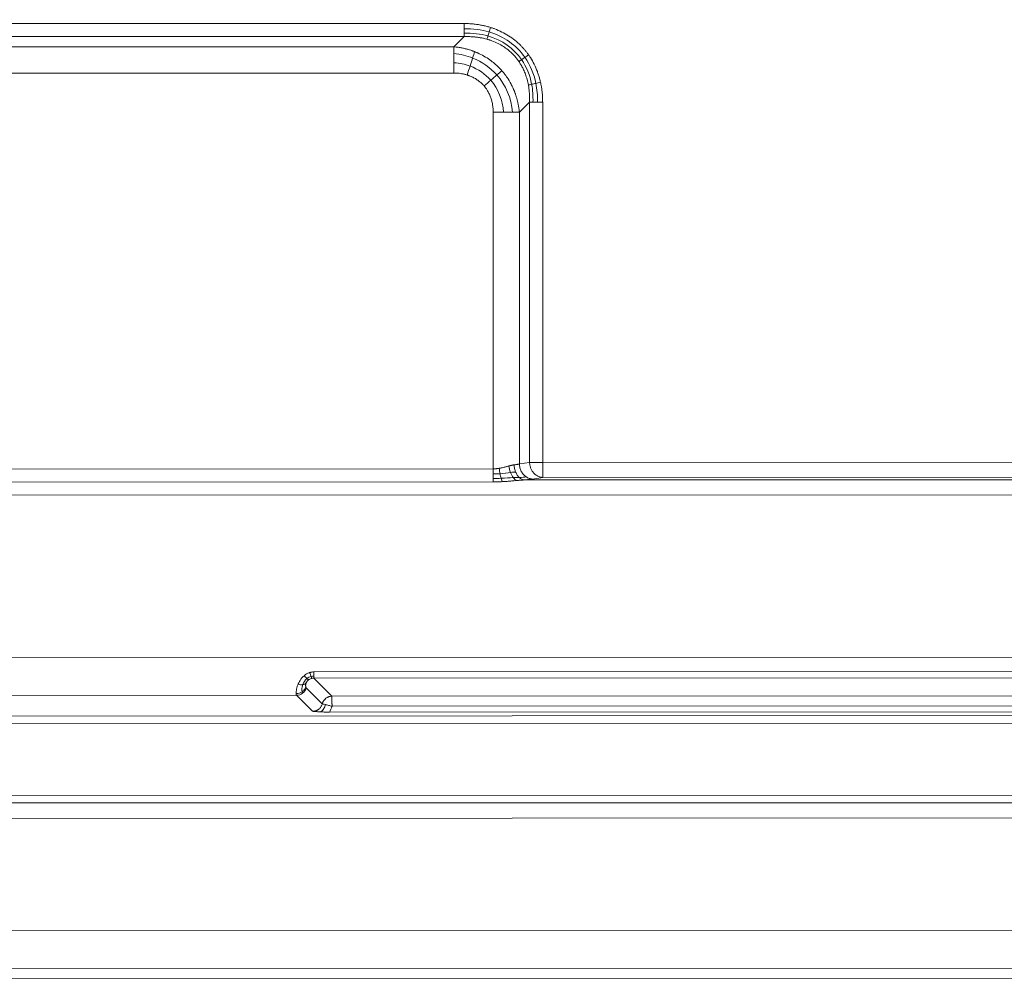
# Model space of a CAD drawing. Units: millimetres. Extents: x 258 to 4290, y 477 to 3211.
# Drawn here: x 1228 to 1424, y 2610 to 2800 of the extents above; entities that cross this region are included whole.
import ezdxf

# ---------------------------------------------------------------- set-up
doc = ezdxf.new("R2010")
doc.units = ezdxf.units.MM
doc.layers.add('FORMAT', color=7, linetype='Continuous')
doc.styles.add('SLDTEXTSTYLE0', font='TXT', dxfattribs={"width": 0.605})
doc.dimstyles.new('SLDDIMSTYLE0', dxfattribs={"dimtxt": 3.081982, "dimasz": 2, "dimexe": 0, "dimexo": 0.0625, "dimgap": 0.770496, "dimtad": 1, "dimrnd": 1e-09, "dimzin": 12, "dimdsep": 46, "dimtxsty": 'SLDTEXTSTYLE0', "dimsah": 1, "dimcen": 0.09, "dimadec": 0, "dimazin": 3, "dimtfac": 1, "dimtofl": 0, "dimtmove": 0, "dimatfit": 3, "dimfxl": 0, "dimfrac": 2, "dimtolj": 1, "dimtzin": 12, "dimarcsym": 0})

# ---------------------------------------------------------------- blocks, each defined once
blk = doc.blocks.new('_D')
at = {"layer": 'FORMAT'}
for p, q in [((260.23, 3086.27), (260.23, 3207.77)), ((2058.23, 2641.27), (2058.23, 3207.77)), ((260.23, 3206.78), (2058.23, 3206.78))]:
    blk.add_line(p, q, dxfattribs=at)
for points in [[(260.23, 3206.78), (262.23, 3206.28), (262.23, 3207.28)], [(2058.23, 3206.78), (2056.23, 3207.28), (2056.23, 3206.28)]]:
    blk.add_solid(points, dxfattribs=at)
at = {"layer": 'FORMAT', "insert": (1154.52, 3210.87), "char_height": 3.175, "attachment_point": 1, "style": 'SLDTEXTSTYLE0'}
blk.add_mtext('1800', dxfattribs=at)

msp = doc.modelspace()

# ---------------------------------------------------------------- linework, layer by layer
at = {"color": 7, "linetype": 'Continuous', "lineweight": 15}
for p, q in [((1224.082, 2799.514), (1316.37, 2799.514)), ((1316.37, 2796.916), (1224.082, 2796.916)), ((1314.349, 2794.895), (1316.37, 2796.916)), ((1314.349, 2794.895), (1226.103, 2794.895)), ((1314.349, 2789.699), (1226.103, 2789.699)), ((1329.36, 2783.925), (1327.339, 2781.905)), ((1329.36, 2712.432), (1329.36, 2783.925)), ((1331.958, 2783.925), (1331.958, 2712.432)), ((1322.143, 2711.164), (1322.143, 2781.905)), ((1327.339, 2712.125), (1327.339, 2781.905)), ((1218.309, 2711.128), (1322.143, 2711.164)), ((1327.339, 2712.125), (1329.36, 2712.432)), ((1331.958, 2712.432), (1442.494, 2712.471)), ((1446.109, 2709.001), (1328.345, 2708.959)), ((1331.959, 2709.444), (1329.938, 2709.137)), ((1442.495, 2709.483), (1331.959, 2709.444)), ((1322.144, 2708.566), (1218.31, 2708.53)), ((1789.41, 2706.133), (877.89, 2705.812)), ((1792.432, 2673.883), (994.348, 2673.602)), ((1286.588, 2670.868), (1500.088, 2670.977)), ((1286.589, 2669.632), (1500.088, 2669.732)), ((1286.589, 2669.632), (1290.171, 2666.052)), ((1283.133, 2666.232), (1170.286, 2666.192)), ((1286.311, 2663.055), (1283.133, 2666.232)), ((1288.244, 2664.55), (1285.06, 2667.734)), ((1290.171, 2666.052), (1496.506, 2666.148)), ((1496.506, 2664.156), (1290.172, 2664.06)), ((1170.179, 2662.099), (1796.151, 2662.32)), ((1497.017, 2662.969), (1289.668, 2662.896)), ((1794.764, 2660.825), (1166.261, 2660.604)), ((877.9, 2646.251), (1896.866, 2646.61)), ((1896.866, 2645.116), (877.9, 2644.757)), ((1896.866, 2645.038), (877.9, 2644.679)), ((1896.867, 2642.049), (877.901, 2641.69)), ((2028.225, 2619.782), (877.896, 2619.376)), ((2028.226, 2612.282), (877.898, 2611.876)), ((877.898, 2609.876), (2028.227, 2610.282))]:
    msp.add_line(p, q, dxfattribs=at)
for points in [[(1316.37, 2799.514), (1316.37, 2799.165), (1316.37, 2798.811), (1316.37, 2798.483)], [(1321.639, 2798.733), (1321.545, 2798.434), (1321.45, 2798.131), (1321.361, 2797.847)], [(1321.361, 2797.847), (1319.803, 2798.31), (1318.117, 2798.522), (1316.37, 2798.483)], [(1316.37, 2798.483), (1316.37, 2798.157), (1316.37, 2797.847), (1316.37, 2797.581)], [(1321.11, 2797.048), (1319.633, 2797.467), (1318.031, 2797.644), (1316.37, 2797.581)], [(1316.37, 2797.581), (1316.37, 2797.316), (1316.37, 2797.086), (1316.37, 2796.913)], [(1321.11, 2797.048), (1321.034, 2796.806), (1320.966, 2796.59), (1320.911, 2796.415)], [(1321.361, 2797.847), (1321.271, 2797.563), (1321.186, 2797.29), (1321.11, 2797.048)], [(1327.777, 2792.352), (1326.217, 2794.62), (1323.889, 2796.26), (1321.11, 2797.048)], [(1328.433, 2792.814), (1326.76, 2795.219), (1324.292, 2796.976), (1321.361, 2797.847)], [(1314.349, 2793.556), (1314.349, 2794.09), (1314.349, 2794.546), (1314.349, 2794.895)], [(1314.349, 2791.751), (1314.349, 2792.407), (1314.349, 2793.021), (1314.349, 2793.556)], [(1318.059, 2792.672), (1316.893, 2793.131), (1315.642, 2793.429), (1314.349, 2793.556)], [(1318.059, 2792.672), (1318.212, 2793.155), (1318.349, 2793.587), (1318.459, 2793.938)], [(1328.433, 2792.814), (1328.201, 2792.651), (1327.978, 2792.493), (1327.777, 2792.352)], [(1329.153, 2793.322), (1328.911, 2793.151), (1328.665, 2792.978), (1328.433, 2792.814)], [(1330.607, 2787.653), (1330.217, 2789.559), (1329.479, 2791.311), (1328.433, 2792.814)], [(1314.349, 2789.699), (1314.349, 2790.397), (1314.349, 2791.095), (1314.349, 2791.751)], [(1317.555, 2791.075), (1316.551, 2791.446), (1315.471, 2791.674), (1314.349, 2791.751)], [(1316.995, 2789.305), (1317.184, 2789.902), (1317.375, 2790.507), (1317.555, 2791.075)], [(1317.555, 2791.075), (1317.734, 2791.643), (1317.907, 2792.189), (1318.059, 2792.672)], [(1321.658, 2788.269), (1320.567, 2789.52), (1319.161, 2790.482), (1317.555, 2791.075)], [(1322.87, 2789.309), (1321.574, 2790.784), (1319.926, 2791.936), (1318.059, 2792.672)], [(1327.777, 2792.352), (1327.576, 2792.211), (1327.394, 2792.082), (1327.242, 2791.975)], [(1329.775, 2787.467), (1329.431, 2789.276), (1328.752, 2790.934), (1327.777, 2792.352)], [(1321.658, 2788.269), (1322.086, 2788.636), (1322.499, 2788.99), (1322.87, 2789.309)], [(1322.87, 2789.309), (1323.242, 2789.627), (1323.579, 2789.917), (1323.862, 2790.159)], [(1325.998, 2781.905), (1325.718, 2784.709), (1324.628, 2787.309), (1322.87, 2789.309)], [(1320.33, 2787.131), (1320.777, 2787.514), (1321.23, 2787.902), (1321.658, 2788.269)], [(1324.193, 2781.905), (1324.02, 2784.337), (1323.137, 2786.572), (1321.658, 2788.269)], [(1329.775, 2787.467), (1329.525, 2787.411), (1329.302, 2787.361), (1329.124, 2787.321)], [(1330.607, 2787.653), (1330.31, 2787.586), (1330.025, 2787.523), (1329.775, 2787.467)], [(1330.03, 2783.925), (1330.076, 2785.147), (1329.99, 2786.336), (1329.775, 2787.467)], [(1331.535, 2787.86), (1331.222, 2787.79), (1330.904, 2787.719), (1330.607, 2787.653)], [(1330.932, 2783.925), (1330.96, 2785.21), (1330.851, 2786.461), (1330.607, 2787.653)], [(1329.36, 2783.925), (1329.534, 2783.925), (1329.764, 2783.925), (1330.03, 2783.925)], [(1330.03, 2783.925), (1330.296, 2783.925), (1330.606, 2783.925), (1330.932, 2783.925)], [(1330.932, 2783.925), (1331.258, 2783.925), (1331.611, 2783.925), (1331.958, 2783.925)], [(1324.194, 2781.905), (1323.538, 2781.905), (1322.841, 2781.905), (1322.143, 2781.905)], [(1325.999, 2781.905), (1325.464, 2781.905), (1324.85, 2781.905), (1324.194, 2781.905)], [(1327.339, 2781.905), (1326.99, 2781.905), (1326.534, 2781.905), (1325.999, 2781.905)], [(1322.143, 2711.164), (1322.143, 2710.82), (1322.143, 2710.471), (1322.144, 2710.148)], [(1323.348, 2711.267), (1323.385, 2710.906), (1323.437, 2710.54), (1323.499, 2710.204)], [(1325.254, 2711.725), (1325.311, 2711.292), (1325.421, 2710.848), (1325.57, 2710.456)], [(1322.143, 2710.148), (1322.144, 2709.821), (1322.144, 2709.51), (1322.144, 2709.243)], [(1323.499, 2710.204), (1323.057, 2710.163), (1322.6, 2710.146), (1322.144, 2710.148)], [(1323.709, 2709.28), (1323.198, 2709.253), (1322.67, 2709.242), (1322.144, 2709.243)], [(1322.144, 2709.243), (1322.144, 2708.975), (1322.144, 2708.744), (1322.144, 2708.57)], [(1325.57, 2710.456), (1324.959, 2710.389), (1324.255, 2710.273), (1323.499, 2710.204)], [(1323.499, 2710.204), (1323.56, 2709.867), (1323.632, 2709.549), (1323.709, 2709.28)], [(1326.124, 2709.431), (1325.404, 2709.401), (1324.585, 2709.327), (1323.709, 2709.28)], [(1323.709, 2709.28), (1323.785, 2709.012), (1323.869, 2708.783), (1323.951, 2708.618)], [(1326.596, 2710.505), (1326.297, 2710.521), (1325.952, 2710.498), (1325.57, 2710.456)], [(1325.57, 2710.456), (1325.719, 2710.064), (1325.913, 2709.706), (1326.124, 2709.431)], [(1327.347, 2709.419), (1326.986, 2709.45), (1326.575, 2709.45), (1326.124, 2709.431)], [(1326.124, 2709.431), (1326.336, 2709.156), (1326.576, 2708.952), (1326.811, 2708.848)], [(1327.347, 2709.419), (1327.868, 2709.466), (1328.315, 2709.52), (1328.671, 2709.579)], [(1286.034, 2669.952), (1285.742, 2669.879), (1285.46, 2669.742), (1285.213, 2669.55)], [(1286.589, 2670.014), (1286.402, 2670.018), (1286.216, 2669.997), (1286.034, 2669.952)], [(1286.588, 2670.868), (1286.589, 2670.53), (1286.589, 2670.231), (1286.589, 2670.014)], [(1286.589, 2670.014), (1286.589, 2669.798), (1286.589, 2669.664), (1286.589, 2669.632)], [(1284.374, 2668.348), (1284.174, 2667.768), (1284.191, 2667.244), (1284.248, 2666.942)], [(1285.213, 2669.55), (1284.817, 2669.242), (1284.526, 2668.79), (1284.374, 2668.348)], [(1285.056, 2667.735), (1285.021, 2667.77), (1284.993, 2667.828), (1284.972, 2667.909)], [(1285.057, 2668.687), (1285.16, 2668.93), (1285.356, 2669.183), (1285.627, 2669.359)], [(1285.627, 2669.359), (1285.797, 2669.469), (1285.992, 2669.549), (1286.197, 2669.593)], [(1286.197, 2669.593), (1286.325, 2669.62), (1286.457, 2669.633), (1286.589, 2669.632)], [(1284.348, 2666.655), (1284.003, 2666.387), (1283.569, 2666.236), (1283.133, 2666.232)], [(1284.248, 2666.942), (1284.275, 2666.801), (1284.306, 2666.708), (1284.342, 2666.662)], [(1285.06, 2667.734), (1284.949, 2667.31), (1284.694, 2666.924), (1284.348, 2666.655)], [(1289.668, 2662.896), (1289.896, 2663.253), (1290.068, 2663.651), (1290.172, 2664.06)], [(1286.773, 2663.016), (1286.764, 2663.059), (1286.757, 2663.087), (1286.754, 2663.101)]]:
    msp.add_open_spline(points, degree=3, dxfattribs=at)
for points, knots in [([(1316.37, 2799.514), (1316.52, 2799.513), (1316.819, 2799.511), (1317.266, 2799.495), (1317.709, 2799.469), (1318.149, 2799.432), (1318.586, 2799.386), (1319.02, 2799.328), (1319.557, 2799.244), (1320.193, 2799.12), (1320.924, 2798.947), (1321.402, 2798.804), (1321.639, 2798.733)], [0, 0, 0, 0, 0.0841923, 0.1677988, 0.250866, 0.333441, 0.415572, 0.497308, 0.5786986, 0.7205562, 0.8608937, 1, 1, 1, 1]), ([(1321.639, 2798.733), (1321.729, 2798.704), (1321.909, 2798.647), (1322.177, 2798.554), (1322.841, 2798.312), (1323.875, 2797.865), (1325.223, 2797.105), (1326.477, 2796.209), (1327.393, 2795.389), (1328.024, 2794.73), (1328.421, 2794.278), (1328.8, 2793.81), (1329.035, 2793.484), (1329.153, 2793.321)], [0, 0, 0, 0, 0.0300982, 0.0601281, 0.0900994, 0.2550876, 0.4179822, 0.5816751, 0.7446385, 0.8084436, 0.8721934, 0.9360062, 1, 1, 1, 1]), ([(1316.37, 2796.913), (1316.499, 2796.917), (1316.757, 2796.925), (1317.143, 2796.926), (1317.526, 2796.919), (1317.907, 2796.902), (1318.285, 2796.877), (1318.659, 2796.842), (1319.152, 2796.783), (1319.728, 2796.692), (1320.355, 2796.562), (1320.736, 2796.461), (1320.911, 2796.415)], [0, 0, 0, 0, 0.0847395, 0.1689228, 0.2525515, 0.3356282, 0.4181568, 0.5001429, 0.5815932, 0.7426785, 0.8818715, 1, 1, 1, 1]), ([(1318.459, 2793.938), (1318.345, 2793.982), (1318.091, 2794.079), (1317.669, 2794.224), (1317.168, 2794.379), (1316.584, 2794.534), (1315.916, 2794.681), (1315.163, 2794.811), (1314.629, 2794.866), (1314.349, 2794.895)], [0, 0, 0, 0, 0.0866262, 0.1916783, 0.3153077, 0.4577031, 0.6190942, 0.7997533, 1, 1, 1, 1]), ([(1320.911, 2796.415), (1320.997, 2796.39), (1321.161, 2796.343), (1321.389, 2796.271), (1321.946, 2796.087), (1322.815, 2795.737), (1323.893, 2795.158), (1324.957, 2794.434), (1325.69, 2793.798), (1326.22, 2793.253), (1326.518, 2792.923), (1326.874, 2792.493), (1327.112, 2792.158), (1327.242, 2791.975)], [0, 0, 0, 0, 0.0342639, 0.0646305, 0.0911541, 0.2572449, 0.4203263, 0.5552324, 0.7457099, 0.7877526, 0.8440661, 0.9147453, 1, 1, 1, 1]), ([(1323.862, 2790.159), (1323.797, 2790.233), (1323.666, 2790.38), (1323.462, 2790.596), (1322.787, 2791.286), (1321.407, 2792.452), (1319.857, 2793.337), (1318.802, 2793.8), (1318.596, 2793.883), (1318.459, 2793.938)], [0, 0, 0, 0, 0.044258, 0.0888527, 0.1337893, 0.4790965, 0.8993288, 0.9334207, 1, 1, 1, 1]), ([(1329.153, 2793.321), (1329.217, 2793.229), (1329.344, 2793.045), (1329.746, 2792.428), (1330.309, 2791.431), (1330.817, 2790.257), (1331.149, 2789.301), (1331.362, 2788.588), (1331.477, 2788.104), (1331.535, 2787.86)], [0, 0, 0, 0, 0.0560666, 0.1123089, 0.368317, 0.6277886, 0.7509359, 0.8749176, 1, 1, 1, 1]), ([(1327.242, 2791.975), (1327.304, 2791.883), (1327.433, 2791.691), (1327.621, 2791.386), (1327.811, 2791.055), (1328.001, 2790.696), (1328.188, 2790.308), (1328.371, 2789.89), (1328.547, 2789.44), (1328.714, 2788.959), (1328.868, 2788.444), (1329.01, 2787.896), (1329.085, 2787.516), (1329.124, 2787.321)], [0, 0, 0, 0, 0.0661487, 0.1369082, 0.2123605, 0.2926019, 0.3777447, 0.4679177, 0.563267, 0.663957, 0.7701708, 0.8821109, 1, 1, 1, 1]), ([(1316.995, 2789.305), (1316.906, 2789.332), (1316.725, 2789.387), (1316.451, 2789.458), (1316.172, 2789.52), (1315.817, 2789.586), (1315.384, 2789.647), (1314.869, 2789.691), (1314.523, 2789.696), (1314.349, 2789.699)], [0, 0, 0, 0, 0.1048248, 0.2103465, 0.3166919, 0.4239847, 0.613491, 0.8052931, 1, 1, 1, 1]), ([(1320.33, 2787.13), (1320.271, 2787.197), (1320.153, 2787.331), (1319.852, 2787.644), (1319.403, 2788.047), (1318.776, 2788.494), (1318.102, 2788.874), (1317.565, 2789.106), (1317.192, 2789.241), (1317.061, 2789.284), (1316.995, 2789.305)], [0, 0, 0, 0, 0.0662415, 0.1325692, 0.3229777, 0.5144301, 0.7047578, 0.8977249, 0.9487772, 1, 1, 1, 1]), ([(1327.337, 2781.905), (1327.324, 2782.039), (1327.299, 2782.301), (1327.248, 2782.684), (1327.192, 2783.05), (1327.13, 2783.397), (1327.063, 2783.726), (1326.992, 2784.037), (1326.92, 2784.33), (1326.845, 2784.605), (1326.771, 2784.864), (1326.696, 2785.105), (1326.623, 2785.329), (1326.552, 2785.537), (1326.483, 2785.728), (1326.417, 2785.903), (1326.355, 2786.062), (1326.298, 2786.205), (1326.245, 2786.332), (1326.198, 2786.445), (1326.156, 2786.542), (1325.998, 2786.898), (1325.615, 2787.685), (1325.083, 2788.568), (1324.568, 2789.291), (1324.228, 2789.732), (1323.985, 2790.016), (1323.862, 2790.159)], [0, 0, 0, 0, 0.04462311, 0.08731529, 0.12809368, 0.16697392, 0.20397031, 0.23909596, 0.2723629, 0.30378216, 0.33336386, 0.36111726, 0.38705081, 0.41117222, 0.43348846, 0.45400582, 0.47272993, 0.48966581, 0.5048179, 0.51819007, 0.52978567, 0.53960755, 0.64658292, 0.81730191, 0.87731021, 0.93820068, 1, 1, 1, 1]), ([(1322.143, 2781.905), (1322.142, 2782.01), (1322.14, 2782.218), (1322.124, 2782.53), (1322.099, 2782.838), (1322.063, 2783.143), (1321.993, 2783.603), (1321.862, 2784.208), (1321.625, 2784.948), (1321.319, 2785.657), (1320.982, 2786.253), (1320.649, 2786.742), (1320.436, 2787.001), (1320.33, 2787.13)], [0, 0, 0, 0, 0.0557066, 0.1108908, 0.1656134, 0.219937, 0.2739254, 0.4123893, 0.548437, 0.6860642, 0.8219904, 0.9112361, 1, 1, 1, 1]), ([(1329.124, 2787.321), (1329.147, 2787.196), (1329.192, 2786.941), (1329.248, 2786.551), (1329.295, 2786.147), (1329.332, 2785.729), (1329.358, 2785.298), (1329.372, 2784.852), (1329.374, 2784.393), (1329.365, 2784.083), (1329.36, 2783.925)], [0, 0, 0, 0, 0.1119823, 0.2275124, 0.3466741, 0.469553, 0.5962361, 0.7268118, 0.8613696, 1, 1, 1, 1]), ([(1331.535, 2787.86), (1331.555, 2787.766), (1331.596, 2787.578), (1331.652, 2787.293), (1331.731, 2786.852), (1331.82, 2786.25), (1331.899, 2785.485), (1331.949, 2784.708), (1331.955, 2784.187), (1331.958, 2783.925)], [0, 0, 0, 0, 0.07286554, 0.1460534, 0.21958475, 0.41191686, 0.60586309, 0.80177659, 1, 1, 1, 1]), ([(1322.143, 2711.164), (1322.204, 2711.165), (1322.328, 2711.166), (1322.515, 2711.174), (1322.704, 2711.187), (1322.895, 2711.205), (1323.088, 2711.228), (1323.239, 2711.249), (1323.325, 2711.263), (1323.348, 2711.267)], [0, 0, 0, 0, 0.1510526, 0.3044543, 0.4603121, 0.6187281, 0.7797997, 0.9436193, 1, 1, 1, 1]), ([(1325.254, 2711.725), (1325.183, 2711.706), (1325.045, 2711.669), (1324.843, 2711.613), (1324.655, 2711.562), (1324.483, 2711.517), (1324.242, 2711.455), (1323.949, 2711.384), (1323.622, 2711.314), (1323.429, 2711.281), (1323.348, 2711.267)], [0, 0, 0, 0, 0.1213577, 0.2328638, 0.3344666, 0.4261339, 0.5078523, 0.7152286, 0.8791968, 1, 1, 1, 1]), ([(1326.277, 2711.948), (1326.227, 2711.941), (1326.126, 2711.927), (1325.969, 2711.898), (1325.838, 2711.87), (1325.69, 2711.837), (1325.557, 2711.805), (1325.398, 2711.764), (1325.307, 2711.739), (1325.254, 2711.725)], [0, 0, 0, 0, 0.1580502, 0.3167485, 0.4760696, 0.5499402, 0.748513, 0.8553459, 1, 1, 1, 1]), ([(1326.277, 2711.948), (1326.333, 2711.955), (1326.445, 2711.969), (1326.607, 2711.992), (1326.765, 2712.016), (1326.918, 2712.042), (1327.066, 2712.068), (1327.208, 2712.096), (1327.295, 2712.115), (1327.339, 2712.125)], [0, 0, 0, 0, 0.1352073, 0.2729618, 0.4132654, 0.5561195, 0.7015258, 0.8494855, 1, 1, 1, 1]), ([(1326.277, 2711.948), (1326.288, 2711.699), (1326.321, 2711.447), (1326.429, 2710.959), (1326.504, 2710.723), (1326.596, 2710.505)], [0, 0, 0, 0, 0.5, 0.5, 1, 1, 1, 1]), ([(1328.671, 2709.579), (1328.48, 2709.711), (1328.3, 2709.872), (1327.979, 2710.241), (1327.839, 2710.448), (1327.609, 2710.886), (1327.517, 2711.125), (1327.386, 2711.619), (1327.349, 2711.874), (1327.339, 2712.125)], [0, 0, 0, 0, 0.25, 0.25, 0.5, 0.5, 0.75, 0.75, 1, 1, 1, 1]), ([(1331.959, 2709.444), (1331.917, 2709.446), (1331.836, 2709.452), (1331.717, 2709.468), (1331.604, 2709.488), (1331.446, 2709.525), (1331.251, 2709.587), (1330.935, 2709.724), (1330.557, 2709.961), (1330.216, 2710.285), (1329.978, 2710.587), (1329.768, 2710.91), (1329.605, 2711.254), (1329.485, 2711.618), (1329.421, 2711.883), (1329.377, 2712.16), (1329.366, 2712.338), (1329.36, 2712.432)], [0, 0, 0, 0, 0.031621, 0.0616681, 0.0901413, 0.1170434, 0.1828809, 0.2406872, 0.3690291, 0.4999328, 0.5656309, 0.6310004, 0.7593424, 0.8168956, 0.882986, 0.9381163, 1, 1, 1, 1]), ([(1329.36, 2712.432), (1329.622, 2712.432), (1330.005, 2712.432), (1330.911, 2712.432), (1331.434, 2712.432), (1331.958, 2712.432)], [0, 0, 0, 0, 0.5, 0.5, 1, 1, 1, 1]), ([(1331.958, 2712.432), (1331.958, 2712.375), (1331.958, 2712.262), (1331.959, 2712.096), (1331.959, 2711.938), (1331.959, 2711.788), (1331.959, 2711.645), (1331.958, 2711.511), (1331.958, 2711.332), (1331.958, 2711.115), (1331.959, 2710.779), (1331.959, 2710.438), (1331.959, 2710.116), (1331.959, 2709.888), (1331.959, 2709.707), (1331.959, 2709.579), (1331.959, 2709.486), (1331.959, 2709.458), (1331.959, 2709.444)], [0, 0, 0, 0, 0.0388245, 0.0761586, 0.1120113, 0.1464029, 0.1793662, 0.2109496, 0.241219, 0.3070572, 0.3694936, 0.5000228, 0.5924087, 0.6839353, 0.7622104, 0.8468092, 0.9197903, 1, 1, 1, 1]), ([(1326.811, 2708.848), (1326.704, 2708.838), (1326.488, 2708.818), (1326.16, 2708.788), (1325.827, 2708.758), (1325.348, 2708.716), (1324.724, 2708.665), (1324.208, 2708.633), (1323.951, 2708.618)], [0, 0, 0, 0, 0.1150027, 0.231184, 0.3486071, 0.4673328, 0.7341842, 1, 1, 1, 1]), ([(1326.596, 2710.505), (1326.688, 2710.288), (1326.8, 2710.082), (1327.054, 2709.714), (1327.197, 2709.552), (1327.347, 2709.419)], [0, 0, 0, 0, 0.5, 0.5, 1, 1, 1, 1]), ([(1328.345, 2708.959), (1328.261, 2708.955), (1328.092, 2708.947), (1327.832, 2708.931), (1327.563, 2708.911), (1327.285, 2708.889), (1327.034, 2708.868), (1326.874, 2708.853), (1326.811, 2708.848)], [0, 0, 0, 0, 0.167975, 0.3397421, 0.5154175, 0.6951093, 0.8789189, 1, 1, 1, 1]), ([(1327.347, 2709.419), (1327.498, 2709.286), (1327.661, 2709.178), (1327.999, 2709.022), (1328.173, 2708.975), (1328.345, 2708.959)], [0, 0, 0, 0, 0.5, 0.5, 1, 1, 1, 1]), ([(1329.938, 2709.137), (1329.889, 2709.129), (1329.792, 2709.115), (1329.636, 2709.094), (1329.474, 2709.073), (1329.304, 2709.053), (1329.127, 2709.033), (1328.942, 2709.014), (1328.75, 2708.995), (1328.552, 2708.977), (1328.414, 2708.965), (1328.345, 2708.959)], [0, 0, 0, 0, 0.11169286, 0.22297623, 0.33396244, 0.44476472, 0.55549685, 0.66627284, 0.77720658, 0.88841144, 1, 1, 1, 1]), ([(1329.938, 2709.137), (1329.72, 2709.148), (1329.498, 2709.191), (1329.069, 2709.34), (1328.861, 2709.447), (1328.671, 2709.579)], [0, 0, 0, 0, 0.5, 0.5, 1, 1, 1, 1]), ([(1323.951, 2708.618), (1323.831, 2708.611), (1323.591, 2708.599), (1323.23, 2708.585), (1322.869, 2708.574), (1322.507, 2708.568), (1322.265, 2708.567), (1322.144, 2708.566)], [0, 0, 0, 0, 0.19984121, 0.39965492, 0.5995481, 0.79962761, 1, 1, 1, 1]), ([(1283.431, 2668.417), (1283.443, 2668.445), (1283.516, 2668.622), (1283.678, 2668.951), (1283.913, 2669.324), (1284.125, 2669.604), (1284.291, 2669.796), (1284.464, 2669.975), (1284.591, 2670.085), (1284.654, 2670.139)], [0, 0, 0, 0, 0.0499419, 0.3099053, 0.5586392, 0.6747318, 0.7866296, 0.8948586, 1, 1, 1, 1]), ([(1284.654, 2670.139), (1284.671, 2670.154), (1284.821, 2670.276), (1285.125, 2670.484), (1285.476, 2670.648), (1285.706, 2670.728), (1285.773, 2670.748), (1285.806, 2670.758)], [0, 0, 0, 0, 0.0527275, 0.4545946, 0.844003, 0.9222811, 1, 1, 1, 1]), ([(1285.213, 2669.55), (1285.129, 2669.617), (1285.038, 2669.702), (1284.848, 2669.902), (1284.75, 2670.017), (1284.654, 2670.139)], [0, 0, 0, 0, 0.5, 0.5, 1, 1, 1, 1]), ([(1285.806, 2670.758), (1285.857, 2670.772), (1285.959, 2670.799), (1286.114, 2670.829), (1286.271, 2670.852), (1286.429, 2670.865), (1286.535, 2670.867), (1286.588, 2670.868)], [0, 0, 0, 0, 0.2005997, 0.4001659, 0.5994315, 0.7991325, 1, 1, 1, 1]), ([(1286.034, 2669.952), (1286, 2670.052), (1285.963, 2670.174), (1285.886, 2670.447), (1285.846, 2670.599), (1285.806, 2670.758)], [0, 0, 0, 0, 0.5, 0.5, 1, 1, 1, 1]), ([(1286.197, 2669.593), (1286.178, 2669.607), (1286.154, 2669.646), (1286.099, 2669.767), (1286.067, 2669.851), (1286.034, 2669.952)], [0, 0, 0, 0, 0.5, 0.5, 1, 1, 1, 1]), ([(1283.065, 2666.566), (1283.064, 2666.595), (1283.062, 2666.651), (1283.063, 2666.746), (1283.067, 2666.846), (1283.076, 2666.984), (1283.095, 2667.167), (1283.133, 2667.404), (1283.185, 2667.651), (1283.252, 2667.904), (1283.331, 2668.158), (1283.398, 2668.332), (1283.431, 2668.417)], [0, 0, 0, 0, 0.0755497, 0.148829, 0.2198475, 0.288616, 0.4217789, 0.5488679, 0.6700395, 0.785474, 0.8953802, 1, 1, 1, 1]), ([(1284.374, 2668.348), (1284.233, 2668.325), (1284.079, 2668.319), (1283.76, 2668.342), (1283.594, 2668.371), (1283.431, 2668.417)], [0, 0, 0, 0, 0.5, 0.5, 1, 1, 1, 1]), ([(1284.972, 2667.909), (1284.91, 2667.72), (1284.815, 2667.536), (1284.567, 2667.205), (1284.416, 2667.059), (1284.248, 2666.942)], [0, 0, 0, 0, 0.5, 0.5, 1, 1, 1, 1]), ([(1285.057, 2668.687), (1284.977, 2668.601), (1284.877, 2668.528), (1284.646, 2668.413), (1284.514, 2668.372), (1284.374, 2668.348)], [0, 0, 0, 0, 0.5, 0.5, 1, 1, 1, 1]), ([(1284.972, 2667.909), (1284.968, 2667.926), (1284.957, 2667.972), (1284.943, 2668.076), (1284.941, 2668.207), (1284.956, 2668.343), (1284.977, 2668.452), (1285.008, 2668.565), (1285.041, 2668.647), (1285.057, 2668.687)], [0, 0, 0, 0, 0.1004934, 0.2793647, 0.529329, 0.6538918, 0.7741244, 0.8895967, 1, 1, 1, 1]), ([(1285.627, 2669.359), (1285.578, 2669.353), (1285.516, 2669.367), (1285.376, 2669.431), (1285.297, 2669.483), (1285.213, 2669.55)], [0, 0, 0, 0, 0.5, 0.5, 1, 1, 1, 1]), ([(1284.248, 2666.942), (1284.081, 2666.824), (1283.89, 2666.728), (1283.486, 2666.6), (1283.273, 2666.567), (1283.065, 2666.566)], [0, 0, 0, 0, 0.5, 0.5, 1, 1, 1, 1]), ([(1283.133, 2666.232), (1283.128, 2666.24), (1283.117, 2666.257), (1283.104, 2666.292), (1283.092, 2666.334), (1283.082, 2666.383), (1283.074, 2666.438), (1283.068, 2666.498), (1283.066, 2666.543), (1283.065, 2666.566)], [0, 0, 0, 0, 0.1524151, 0.3016326, 0.4476591, 0.5905014, 0.730167, 0.8666637, 1, 1, 1, 1]), ([(1288.244, 2664.55), (1288.257, 2664.594), (1288.281, 2664.678), (1288.326, 2664.8), (1288.376, 2664.913), (1288.445, 2665.045), (1288.537, 2665.191), (1288.701, 2665.404), (1288.93, 2665.623), (1289.185, 2665.789), (1289.388, 2665.888), (1289.553, 2665.952), (1289.739, 2666.005), (1289.949, 2666.043), (1290.095, 2666.049), (1290.171, 2666.052)], [0, 0, 0, 0, 0.0516008, 0.1009156, 0.1480257, 0.1930536, 0.2708863, 0.3450369, 0.4999725, 0.62929, 0.6921544, 0.7568817, 0.8323803, 0.9131636, 1, 1, 1, 1]), ([(1290.171, 2666.052), (1290.171, 2666.047), (1290.171, 2666.038), (1290.171, 2666.014), (1290.171, 2665.984), (1290.171, 2665.949), (1290.171, 2665.909), (1290.171, 2665.854), (1290.171, 2665.777), (1290.171, 2665.635), (1290.171, 2665.424), (1290.17, 2665.116), (1290.171, 2664.821), (1290.172, 2664.549), (1290.172, 2664.314), (1290.172, 2664.147), (1290.172, 2664.06)], [0, 0, 0, 0, 0.0450595, 0.0880888, 0.1291298, 0.1682564, 0.2055815, 0.2412649, 0.3066853, 0.3695691, 0.5001283, 0.6235839, 0.7588446, 0.8311555, 0.911435, 1, 1, 1, 1]), ([(1286.754, 2663.101), (1286.796, 2663.111), (1286.879, 2663.131), (1287, 2663.17), (1287.118, 2663.217), (1287.23, 2663.27), (1287.339, 2663.329), (1287.441, 2663.394), (1287.577, 2663.492), (1287.737, 2663.634), (1287.908, 2663.831), (1288.053, 2664.052), (1288.17, 2664.292), (1288.219, 2664.464), (1288.244, 2664.55)], [0, 0, 0, 0, 0.0589514, 0.1172101, 0.1747868, 0.2316925, 0.2879387, 0.3435371, 0.3985001, 0.5163592, 0.6353197, 0.7555025, 0.8770248, 1, 1, 1, 1]), ([(1287.936, 2662.94), (1288.17, 2663.118), (1288.373, 2663.337), (1288.691, 2663.829), (1288.809, 2664.106), (1288.876, 2664.389)], [0, 0, 0, 0, 0.5, 0.5, 1, 1, 1, 1]), ([(1288.876, 2664.389), (1288.704, 2664.433), (1288.554, 2664.471), (1288.337, 2664.527), (1288.269, 2664.544), (1288.244, 2664.55)], [0, 0, 0, 0, 0.5, 0.5, 1, 1, 1, 1]), ([(1290.172, 2664.06), (1289.94, 2664.118), (1289.701, 2664.179), (1289.254, 2664.293), (1289.048, 2664.346), (1288.876, 2664.389)], [0, 0, 0, 0, 0.5, 0.5, 1, 1, 1, 1]), ([(1286.311, 2663.055), (1286.349, 2663.055), (1286.424, 2663.056), (1286.536, 2663.065), (1286.646, 2663.079), (1286.718, 2663.094), (1286.754, 2663.101)], [0, 0, 0, 0, 0.2537744, 0.5050141, 0.7537465, 1, 1, 1, 1]), ([(1286.774, 2663.016), (1286.701, 2663.022), (1286.544, 2663.035), (1286.392, 2663.048), (1286.311, 2663.055)], [0, 0, 0, 0, 0.4683178, 1, 1, 1, 1]), ([(1287.936, 2662.94), (1287.894, 2662.942), (1287.807, 2662.946), (1287.601, 2662.958), (1287.315, 2662.976), (1287.016, 2662.997), (1286.837, 2663.011), (1286.774, 2663.016)], [0, 0, 0, 0, 0.10195611, 0.20588058, 0.50195404, 0.82548354, 1, 1, 1, 1]), ([(1289.668, 2662.896), (1289.609, 2662.896), (1289.491, 2662.897), (1289.314, 2662.898), (1289.137, 2662.9), (1288.958, 2662.904), (1288.779, 2662.908), (1288.547, 2662.914), (1288.261, 2662.924), (1288.046, 2662.935), (1287.936, 2662.94)], [0, 0, 0, 0, 0.0964343, 0.1936601, 0.2920264, 0.3918705, 0.4935148, 0.5972651, 0.7943327, 1, 1, 1, 1])]:
    msp.add_open_spline(points, degree=3, knots=knots, dxfattribs=at)

# ---------------------------------------------------------------- dimensions: what is measured, and where the dimension line sits
at = {"layer": 'FORMAT'}
dim = msp.add_linear_dim(base=(2058.226, 3206.782), p1=(260.226, 3085.282), p2=(2058.226, 2640.282), dimstyle='SLDDIMSTYLE0', dxfattribs=at)
dim.commit()
dim.dimension.update_dxf_attribs({"geometry": '_D', "text_midpoint": (1159.226, 3206.782), "dimtype": 160})

doc.saveas('drawing.dxf')
